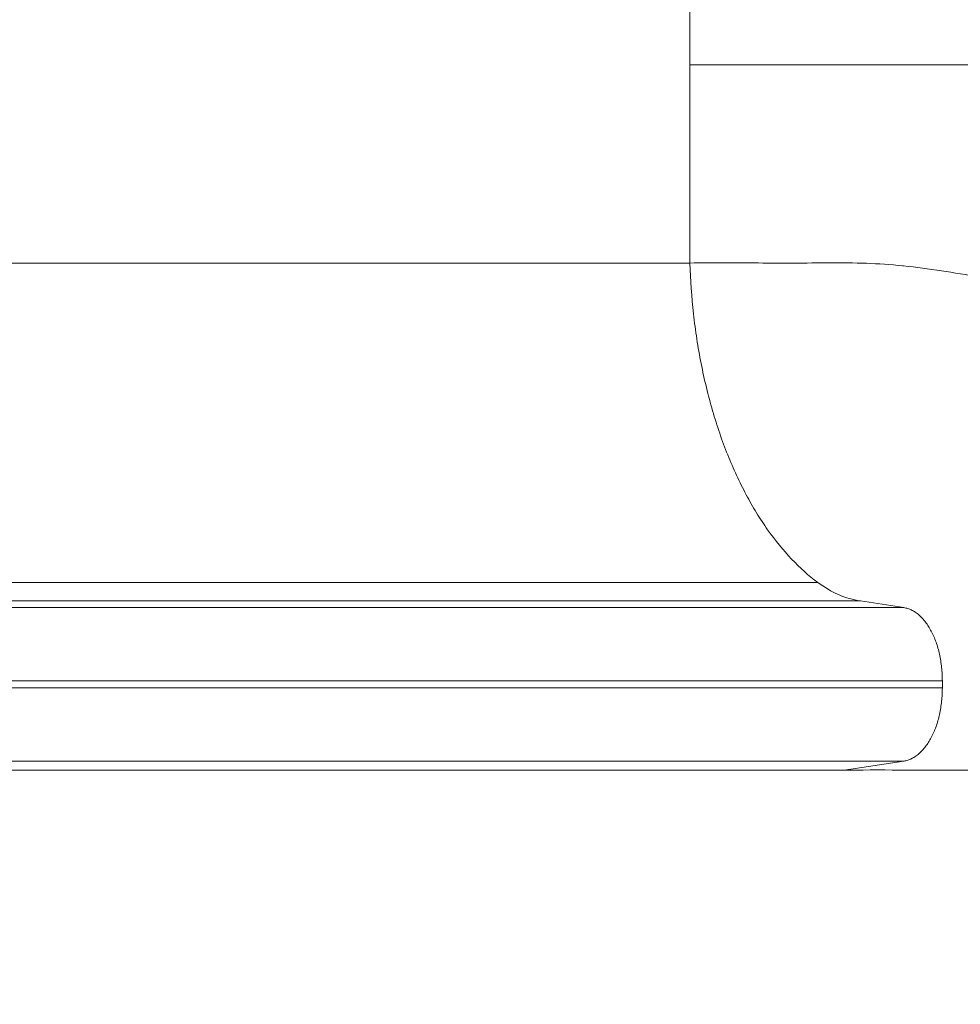
# Model space of a CAD drawing. Units: millimetres. Extents: x 98573 to 111194, y 10083 to 21529.
# Drawn here: x 108456 to 108840, y 15455 to 15856 of the extents above; entities that cross this region are included whole.
import ezdxf

# ---------------------------------------------------------------- set-up
doc = ezdxf.new("R2010")
doc.units = ezdxf.units.MM
doc.header["$MEASUREMENT"] = 0

msp = doc.modelspace()

# ---------------------------------------------------------------- linework, layer by layer
at = {"color": 0, "linetype": 'Continuous', "lineweight": 18}
for p, q in [((108729.391, 15837.95), (108729.391, 15918.697)), ((108729.391, 15837.95), (108729.391, 15757.203)), ((107760.734, 15757.203), (108729.391, 15757.203)), ((107786.826, 15627.038), (108781.444, 15627.038)), ((107802.033, 15619.445), (108798.823, 15619.445)), ((107817.585, 15616.724), (108816.595, 15616.724)), ((108798.823, 15619.445), (108816.595, 15616.724)), ((107831.277, 15586.838), (108832.242, 15586.838)), ((108832.242, 15586.838), (108832.242, 15584.067)), ((107831.277, 15584.067), (108832.242, 15584.067)), ((107817.612, 15554.181), (108816.595, 15554.181)), ((108816.595, 15554.181), (108792.245, 15550.452)), ((107796.305, 15550.452), (108792.245, 15550.452))]:
    msp.add_line(p, q, dxfattribs=at)
at = {"color": 0, "linetype": 'Continuous', "lineweight": 18, "extrusion": (0, 0, -1)}
msp.add_ellipse((109030.769, 15360.213), major_axis=(440.527, -112.58), ratio=0.3482841, start_param=-2.2291975, end_param=-2.224547, dxfattribs=at)
at = {"lineweight": 18}
msp.add_open_spline([(99111.853, 15510.401), (99108.543, 15624.493), (99115.471, 15836.814), (99090.278, 16556.719), (99491.074, 17894.865), (101215.532, 17669.818), (103065.644, 17292.996), (103292.312, 19074.359), (102937.151, 20638.749), (104370.356, 21043.842), (105178.097, 21005.911), (105999.168, 21038.558), (107648.636, 20527.439), (107304.778, 18149.74), (109169.67, 17503.348), (110824.052, 17950.162), (111211.15, 16553.775), (111186.919, 15837.2), (111208.799, 15126.161), (110879.739, 13644.299), (109159.491, 14364.021), (108469.107, 13157.273), (107236.755, 13156.168), (106890.93, 11872.458), (107486.522, 10324.205), (105913.079, 10071.154), (105154.533, 10091.565), (104406.068, 10064.217), (102986.935, 10453.793), (103392.733, 11897.408), (103073.379, 13157.035), (101826.447, 13158.85), (101189.164, 14329.334), (99305.841, 13710.592), (99128.463, 14937.943), (99111.853, 15510.401)], degree=3, knots=[0, 0, 0, 0, 327.549323, 654.0703305, 2184.8040599, 3601.6171432, 5382.2347056, 6687.1004326, 8103.9135159, 9634.6472454, 10109.7776406, 10588.9239802, 12119.6577097, 14468.5048036, 15904.9736309, 17321.7867142, 18852.5204436, 19179.0414511, 19506.5907741, 21037.3245035, 22454.1375868, 23486.7602868, 24634.8105839, 25518.4364665, 27018.4364665, 28599.5752966, 28978.6139291, 29356.1668373, 30886.9005667, 32303.71365, 33188.7279543, 34336.7782514, 35371.1899495, 36699.6170743, 38343.0920898, 38343.0920898, 38343.0920898, 38343.0920898], dxfattribs=at)
at = {"color": 0, "linetype": 'Continuous', "lineweight": 18}
for points, knots in [([(108729.391, 15837.95), (108738.35, 15837.95), (108747.489, 15837.95), (108756.808, 15837.95), (108766.127, 15837.95), (108775.625, 15837.95), (108785.303, 15837.95), (108790.142, 15837.95), (108795.026, 15837.95), (108799.955, 15837.95), (108804.884, 15837.95), (108809.849, 15837.95), (108814.844, 15837.95), (108823.807, 15837.95), (108832.881, 15837.948), (108842.037, 15837.95), (108853.285, 15837.951), (108864.704, 15837.95), (108876.267, 15837.95), (108881.51, 15837.95), (108886.788, 15837.95), (108892.078, 15837.95), (108897.367, 15837.95), (108902.672, 15837.95), (108907.993, 15837.95), (108918.635, 15837.95), (108929.34, 15837.95), (108940.108, 15837.95), (108950.876, 15837.95), (108961.707, 15837.95), (108972.602, 15837.95)], [0, 0, 0, 0, 0.03269511, 0.03269511, 0.03269511, 0.06539021, 0.06539021, 0.06539021, 0.08173776, 0.08173776, 0.08173776, 0.09808532, 0.09808532, 0.09808532, 0.1274255, 0.1274255, 0.1274255, 0.16347553, 0.16347553, 0.16347553, 0.17982308, 0.17982308, 0.17982308, 0.19617063, 0.19617063, 0.19617063, 0.22886574, 0.22886574, 0.22886574, 0.26156084, 0.26156084, 0.26156084, 0.26156084]), ([(108729.391, 15757.203), (108738.538, 15757.322), (108747.861, 15757.262), (108762.049, 15757.189), (108766.843, 15757.168), (108771.682, 15757.177), (108776.586, 15757.187), (108781.471, 15757.251), (108791.327, 15757.314), (108796.299, 15757.294), (108806.189, 15756.894), (108811.242, 15756.535), (108816.335, 15756.03), (108821.566, 15755.506), (108826.719, 15754.847), (108837.017, 15753.283), (108842.16, 15752.378), (108852.237, 15750.41), (108872.795, 15746.01), (108893.393, 15740.344), (108911.694, 15735.204), (108932.521, 15729.333), (108953.633, 15723.32), (108972.602, 15718.583)], [0, 0, 0, 0, 0.125, 0.125, 0.1866667, 0.1875, 0.1875, 0.25, 0.25, 0.3125, 0.3125, 0.3733333, 0.375, 0.375, 0.4375, 0.4375, 0.5, 0.5, 0.56, 0.75, 0.75, 0.78, 1, 1, 1, 1]), ([(108729.391, 15757.203), (108729.601, 15750.222), (108730.087, 15743.306), (108730.848, 15736.456), (108731.038, 15734.744), (108731.246, 15733.034), (108731.47, 15731.331), (108731.695, 15729.629), (108731.936, 15727.936), (108732.194, 15726.252), (108732.71, 15722.884), (108733.292, 15719.552), (108733.94, 15716.255), (108734.264, 15714.607), (108734.605, 15712.968), (108734.963, 15711.338), (108735.32, 15709.708), (108735.695, 15708.085), (108736.084, 15706.477), (108736.864, 15703.262), (108737.706, 15700.101), (108738.611, 15696.994), (108739.515, 15693.888), (108740.481, 15690.837), (108741.509, 15687.84), (108742.023, 15686.341), (108742.553, 15684.857), (108743.097, 15683.392), (108743.64, 15681.927), (108744.198, 15680.48), (108744.77, 15679.051), (108745.913, 15676.193), (108747.112, 15673.407), (108748.368, 15670.693), (108749.623, 15667.979), (108750.938, 15665.332), (108752.299, 15662.777), (108753.661, 15660.221), (108755.071, 15657.753), (108756.53, 15655.373), (108757.26, 15654.182), (108758.001, 15653.014), (108758.755, 15651.867), (108759.509, 15650.72), (108760.275, 15649.595), (108761.053, 15648.493), (108764.163, 15644.087), (108767.419, 15640.102), (108770.817, 15636.526), (108774.215, 15632.95), (108777.756, 15629.783), (108781.444, 15627.038)], [0, 0, 0, 0, 0.0208999, 0.0208999, 0.0208999, 0.02612488, 0.02612488, 0.02612488, 0.03134985, 0.03134985, 0.03134985, 0.0417998, 0.0417998, 0.0417998, 0.04702478, 0.04702478, 0.04702478, 0.05224975, 0.05224975, 0.05224975, 0.0626997, 0.0626997, 0.0626997, 0.07314965, 0.07314965, 0.07314965, 0.07837463, 0.07837463, 0.07837463, 0.0835996, 0.0835996, 0.0835996, 0.09404955, 0.09404955, 0.09404955, 0.1044995, 0.1044995, 0.1044995, 0.11494945, 0.11494945, 0.11494945, 0.12017443, 0.12017443, 0.12017443, 0.1253994, 0.1253994, 0.1253994, 0.1462993, 0.1462993, 0.1462993, 0.1671992, 0.1671992, 0.1671992, 0.1671992]), ([(108781.444, 15627.038), (108784.225, 15624.969), (108787.065, 15623.309), (108789.961, 15622.043), (108792.858, 15620.777), (108795.811, 15619.906), (108798.823, 15619.445)], [0, 0, 0, 0, 0.015617876, 0.015617876, 0.015617876, 0.031235752, 0.031235752, 0.031235752, 0.031235752]), ([(108816.595, 15616.724), (108817.125, 15616.643), (108817.65, 15616.519), (108818.172, 15616.353), (108818.694, 15616.186), (108819.212, 15615.977), (108819.724, 15615.727), (108820.235, 15615.476), (108820.738, 15615.184), (108821.234, 15614.852), (108821.729, 15614.52), (108822.217, 15614.147), (108822.692, 15613.736), (108823.168, 15613.325), (108823.631, 15612.876), (108824.083, 15612.39), (108824.535, 15611.903), (108824.975, 15611.379), (108825.398, 15610.822), (108825.822, 15610.265), (108826.23, 15609.675), (108826.623, 15609.05), (108827.015, 15608.426), (108827.391, 15607.77), (108827.749, 15607.087), (108828.106, 15606.404), (108828.445, 15605.691), (108828.765, 15604.951), (108829.086, 15604.211), (108829.385, 15603.447), (108829.664, 15602.661), (108829.943, 15601.875), (108830.202, 15601.063), (108830.438, 15600.234), (108830.675, 15599.405), (108830.889, 15598.559), (108831.08, 15597.696), (108831.272, 15596.833), (108831.441, 15595.952), (108831.586, 15595.062), (108831.731, 15594.172), (108831.852, 15593.272), (108831.949, 15592.361), (108832.047, 15591.451), (108832.12, 15590.531), (108832.169, 15589.611), (108832.218, 15588.69), (108832.242, 15587.766), (108832.242, 15586.838)], [0, 0, 0, 0, 0.002773345, 0.002773345, 0.002773345, 0.00554669, 0.00554669, 0.00554669, 0.008320035, 0.008320035, 0.008320035, 0.01109338, 0.01109338, 0.01109338, 0.013866725, 0.013866725, 0.013866725, 0.01664007, 0.01664007, 0.01664007, 0.019413415, 0.019413415, 0.019413415, 0.02218676, 0.02218676, 0.02218676, 0.024960105, 0.024960105, 0.024960105, 0.02773345, 0.02773345, 0.02773345, 0.030506795, 0.030506795, 0.030506795, 0.03328014, 0.03328014, 0.03328014, 0.036053485, 0.036053485, 0.036053485, 0.03882683, 0.03882683, 0.03882683, 0.041600175, 0.041600175, 0.041600175, 0.04437352, 0.04437352, 0.04437352, 0.04437352]), ([(108832.242, 15584.067), (108832.242, 15583.139), (108832.218, 15582.215), (108832.169, 15581.294), (108832.12, 15580.374), (108832.047, 15579.455), (108831.949, 15578.544), (108831.852, 15577.633), (108831.731, 15576.733), (108831.586, 15575.844), (108831.441, 15574.954), (108831.272, 15574.073), (108831.08, 15573.21), (108830.889, 15572.347), (108830.675, 15571.501), (108830.439, 15570.672), (108830.203, 15569.843), (108829.944, 15569.031), (108829.665, 15568.245), (108829.386, 15567.458), (108829.086, 15566.695), (108828.766, 15565.955), (108828.446, 15565.216), (108828.106, 15564.502), (108827.749, 15563.818), (108827.035, 15562.452), (108826.245, 15561.197), (108825.399, 15560.084), (108824.975, 15559.527), (108824.536, 15559.003), (108824.084, 15558.516), (108823.632, 15558.029), (108823.168, 15557.581), (108822.693, 15557.17), (108822.218, 15556.759), (108821.73, 15556.385), (108821.234, 15556.053), (108820.739, 15555.721), (108820.235, 15555.429), (108819.724, 15555.178), (108819.213, 15554.928), (108818.694, 15554.718), (108818.172, 15554.552), (108817.65, 15554.386), (108817.125, 15554.262), (108816.595, 15554.181)], [0, 0, 0, 0, 0.002773318, 0.002773318, 0.002773318, 0.005546635, 0.005546635, 0.005546635, 0.008319953, 0.008319953, 0.008319953, 0.01109327, 0.01109327, 0.01109327, 0.013866588, 0.013866588, 0.013866588, 0.016639905, 0.016639905, 0.016639905, 0.019413223, 0.019413223, 0.019413223, 0.02218654, 0.02218654, 0.02218654, 0.027733175, 0.027733175, 0.027733175, 0.030506493, 0.030506493, 0.030506493, 0.03327981, 0.03327981, 0.03327981, 0.036053128, 0.036053128, 0.036053128, 0.038826445, 0.038826445, 0.038826445, 0.041599763, 0.041599763, 0.041599763, 0.044373081, 0.044373081, 0.044373081, 0.044373081]), ([(108793.979, 15550.473), (108801.894, 15550.587), (108809.811, 15550.56), (108821.762, 15550.49), (108825.758, 15550.461), (108831.779, 15550.437), (108833.791, 15550.431), (108837.825, 15550.434), (108839.847, 15550.444), (108843.902, 15550.466), (108845.935, 15550.479), (108850.013, 15550.494), (108852.057, 15550.495), (108856.159, 15550.46), (108858.215, 15550.425), (108862.341, 15550.299), (108864.41, 15550.206), (108870.637, 15549.842), (108874.817, 15549.486), (108881.136, 15548.799), (108883.252, 15548.544), (108887.499, 15547.986), (108889.633, 15547.682), (108900.317, 15546.054), (108908.903, 15544.397), (108926.165, 15540.582), (108934.841, 15538.421), (108947.939, 15534.949), (108952.322, 15533.753), (108961.104, 15531.314), (108965.502, 15530.072), (108978.721, 15526.315), (108987.569, 15523.766), (108996.468, 15521.241)], [0, 0, 0, 0, 0.02815347, 0.02815347, 0.0422302, 0.0422302, 0.04926857, 0.04926857, 0.05630693, 0.05630693, 0.0633453, 0.0633453, 0.07038367, 0.07038367, 0.07742203, 0.07742203, 0.0844604, 0.0844604, 0.09853713, 0.09853713, 0.1055755, 0.1055755, 0.11261387, 0.11261387, 0.14076733, 0.14076733, 0.1689208, 0.1689208, 0.18299753, 0.18299753, 0.19707427, 0.19707427, 0.22522773, 0.22522773, 0.22522773, 0.22522773])]:
    msp.add_open_spline(points, degree=3, knots=knots, dxfattribs=at)

doc.saveas('drawing.dxf')
